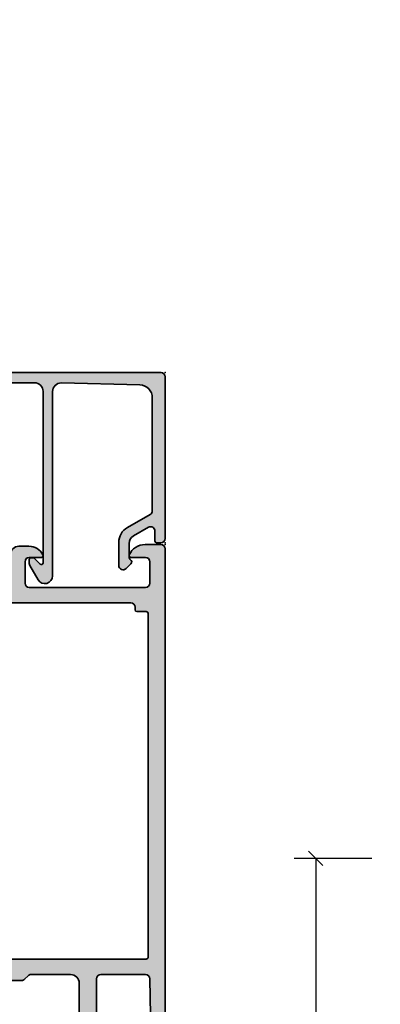
# Model space of a CAD drawing. Extents: x -5437 to -598, y -4609 to 3702.
# Drawn here: x -5180 to -5138, y -2397 to -2283 of the extents above; entities that cross this region are included whole.
import ezdxf

# ---------------------------------------------------------------- set-up
doc = ezdxf.new("R2010")
doc.units = 0
doc.header["$LTSCALE"] = 5
doc.header["$MEASUREMENT"] = 0
doc.layers.get('0').update_dxf_attribs({"linetype": 'CONTINUOUS'})
doc.layers.get('Defpoints').update_dxf_attribs({"linetype": 'CONTINUOUS'})
for name, color, linetype, lineweight in [('Al_Hatch', 7, 'CONTINUOUS', 18), ('Al_Insert_points', 6, 'CONTINUOUS', 25), ('Al_Profiles', 2, 'CONTINUOUS', 35), ('Al_Solid_Hatch', 50, 'CONTINUOUS', 35), ('Al_Thermal_break', 2, 'CONTINUOUS', 35)]:
    doc.layers.add(name, color=color, linetype=linetype, lineweight=lineweight)
doc.styles.get("Standard").update_dxf_attribs({"font": 'txt', "oblique": 1})
doc.dimstyles.new('ORGADATA', dxfattribs={"dimtxt": 0.18, "dimasz": 0.18, "dimexe": 0.18, "dimexo": 0.625, "dimgap": 0.09, "dimtad": 1, "dimtih": 1, "dimtoh": 1, "dimdec": 4, "dimzin": 0, "dimdsep": 46, "dimtxsty": 'Standard', "dimcen": 0.09, "dimadec": 0, "dimazin": 0, "dimtfac": 1, "dimtdec": 4, "dimtofl": 0, "dimtmove": 2, "dimatfit": 3, "dimfxl": 1, "dimtolj": 1, "dimtzin": 0, "dimarcsym": 0})

# ---------------------------------------------------------------- blocks, each defined once
blk = doc.blocks.new('_OBLIQUE')
at = {"color": 0, "linetype": 'ByBlock'}
blk.add_line((-0.5, -0.5), (0.5, 0.5), dxfattribs=at)
blk = doc.blocks.new('*D107')
at = {"color": 0, "lineweight": -2, "transparency": 16777216}
for p, q in [((-5139.099996999999, -2380.499999999999), (-5148.099996999999, -2380.499999999999)), ((-5145.599996999999, -2380.499999999999), (-5145.599996999999, -2409.304241558452)), ((-5145.599996999999, -2448.499999999999), (-5145.599996999999, -2419.695758441546)), ((-5139.099996999999, -2448.499999999999), (-5148.099996999999, -2448.499999999999))]:
    blk.add_line(p, q, dxfattribs=at)
at = {"layer": 'Defpoints', "color": 0, "transparency": 16777216}
for p in [(-5139.099996999999, -2380.499999999999), (-5145.599996999999, -2448.499999999999), (-5139.099996999999, -2448.499999999999)]:
    blk.add_point(p, dxfattribs=at)
at = {"color": 0, "lineweight": -2, "transparency": 16777216, "xscale": 1.666667, "yscale": 1.666667, "zscale": 1.666667}
for p, rotation in [((-5145.599996999999, -2380.499999999999), 90), ((-5145.599996999999, -2448.499999999999), 270)]:
    blk.add_blockref('_OBLIQUE', p, dxfattribs=dict(at, rotation=rotation))
at = {"color": 0, "transparency": 16777216, "insert": (-5145.599996999998, -2414.5), "char_height": 5, "attachment_point": 5, "rotation": 90}
blk.add_mtext('\\A1;68', dxfattribs=at)
blk = doc.blocks.new('170717block', base_point=(170, 150))
at = {"layer": 'Al_Solid_Hatch'}
h = blk.add_hatch(color=256, dxfattribs=at)
h.dxf.hatch_style = 1
edge = h.paths.add_edge_path()
edge.add_arc((145.6, 168), 0.5, 180, 270, ccw=False)
edge.add_line((145.1, 168), (145.1, 169.3))
edge.add_arc((145.6, 169.3), 0.5, 90, 180, ccw=False)
edge.add_line((145.6, 169.8), (169.5, 169.8))
edge.add_arc((169.5, 169.3), 0.5, 0, 90, ccw=False)
edge.add_line((170, 169.3), (170, 150.5))
edge.add_arc((169.5, 150.5), 0.5, -90, 0, ccw=False)
edge.add_line((169.5, 150), (169, 150))
edge.add_arc((169, 150.2), 0.2000000000000171, 180, 270.00000000000813, ccw=False)
edge.add_line((168.8, 150.2), (168.8, 151.3660254037844))
edge.add_arc((168.3, 151.3660254037844), 0.5, 0, 120.0000000000005)
edge.add_line((168.05, 151.7990381056766), (166.3, 150.7886751345948))
edge.add_arc((166.8, 149.9226497308103), 1.000000000000022, 120.0000000000011, 180)
edge.add_line((165.8, 149.9226497308103), (165.8, 148.3501921959417))
edge.add_arc((166.1999999999999, 148.3501921959418), 0.399999999999892, 180.0000000000244, 235.150095420973)
edge.add_arc((165.8, 147.7757359312881), 0.2999999999999876, -44.999999999999886, 55.15009542095038, ccw=False)
edge.add_line((166.012132034356, 147.5636038969321), (165.4535533905933, 147.0050252531694))
edge.add_arc((165.1, 147.3585786437627), 0.500000000000004, 180, 315, ccw=False)
edge.add_line((164.6, 147.3585786437627), (164.6, 150.0381197846483))
edge.add_arc((166.6, 150.0381197846483), 1.999999999999972, 119.9999999999994, 180, ccw=False)
edge.add_line((165.6, 151.7701705922171), (168.25, 153.3001488055696))
edge.add_arc((168, 153.7331615074619), 0.4999999999999776, 299.9999999999977, 360)
edge.add_line((168.5, 153.7331615074619), (168.5, 166.8422450228561))
edge.add_arc((167, 166.8422450228561), 1.499999999999972, 0, 88.36342295838381)
edge.add_line((167.0428396608483, 168.3416331525472), (157.9254645714846, 168.5738785135753))
edge.add_arc((157.9, 167.5742027883527), 1.00000000000003, 88.5408297993823, 180)
edge.add_line((156.9, 167.5742027883527), (156.9, 167.5710204914279))
edge.add_line((156.9, 167.5710204914279), (156.9, 146.15))
edge.add_arc((156, 146.15), 0.9000000000000057, -150.00000000000023, 0, ccw=False)
edge.add_line((155.220577136594, 145.7), (154.2669872981078, 147.3516660498395))
edge.add_arc((154.7, 147.6016660498395), 0.500000000000006, 180.0000000000032, 210.0000000000034, ccw=False)
edge.add_line((154.2, 147.6016660498395), (154.2, 148.05))
edge.add_arc((154.3999999999999, 148.05), 0.1999999999999886, 89.99999999999193, 180, ccw=False)
edge.add_line((154.4, 148.25), (154.6343145750508, 148.25))
edge.add_arc((154.6343145750508, 148.05), 0.2000000000000171, 44.999999999994316, 89.99999999999193, ccw=False)
edge.add_line((154.7757359312881, 148.1914213562373), (155.4585786437627, 147.5085786437627))
edge.add_arc((155.6, 147.65), 0.1999999999999695, 225, 360)
edge.add_line((155.8, 147.65), (155.8000000000004, 167.6))
edge.add_arc((154.8000000000004, 167.6), 0.9999999999999716, 0, 90.0000000000016)
edge.add_line((154.8000000000004, 168.6), (147.1, 168.6))
edge.add_arc((147.1, 168.1), 0.5, 90, 180)
edge.add_line((146.6, 168.1), (146.6, 168))
edge.add_arc((146.1, 168), 0.4999999999999716, -90.00000000000318, 0, ccw=False)
edge.add_line((146.1, 167.5), (145.6, 167.5))
at = {"layer": 'Al_Insert_points'}
for p in [(145.1, 169.8), (170, 169.8), (170, 150)]:
    blk.add_point(p, dxfattribs=at)
at = {"layer": 'Al_Profiles'}
blk.add_lwpolyline([(145.6, 167.5, -0.4142135623730992), (145.1, 168), (145.1, 169.3, -0.414213562373095), (145.6, 169.8), (169.5, 169.8, -0.414213562373095), (170, 169.3), (170, 150.5, -0.414213562373095), (169.5, 150), (169, 150, -0.4142135623731262), (168.8, 150.2), (168.8, 151.3660254037844, 0.577350269189633), (168.05, 151.7990381056766), (166.3, 150.7886751345948, 0.2679491924311207), (165.8, 149.9226497308103), (165.8, 148.3501921959417, 0.2453926839565801), (165.9714285714286, 148.0219314732825, -0.4671052231944278), (166.012132034356, 147.5636038969321), (165.4535533905933, 147.0050252531694, -0.6681786379192989), (164.6, 147.3585786437627), (164.6, 150.0381197846483, -0.2679491924311238), (165.6, 151.7701705922171), (168.25, 153.3001488055696, 0.2679491924311266), (168.5, 153.7331615074619), (168.5, 166.8422450228561, 0.4058719921279882), (167.0428396608483, 168.3416331525472), (157.9254645714846, 168.5738785135753, 0.4216925939440431), (156.9, 167.5742027883527), (156.9, 167.5710204914279), (156.9, 146.15, -0.7673269879789583), (155.220577136594, 145.7), (154.2669872981078, 147.3516660498395, -0.1316524975873944), (154.2, 147.6016660498395), (154.2, 148.05, -0.4142135623731054), (154.4, 148.25), (154.6343145750508, 148.25, -0.1989123673796553), (154.7757359312881, 148.1914213562373), (155.4585786437627, 147.5085786437627, 0.6681786379192898), (155.8, 147.65), (155.8000000000004, 167.6, 0.4142135623731034), (154.8000000000004, 168.6), (147.1, 168.6, 0.414213562373095), (146.6, 168.1), (146.6, 168, -0.414213562373095), (146.1, 167.5)], format="xyb", close=True, dxfattribs=at)
blk = doc.blocks.new('117496', base_point=(94.61763592326045, 123.9829084078726))
at = {"layer": 'Al_Solid_Hatch'}
h = blk.add_hatch(color=256, dxfattribs=at)
edge = h.paths.add_edge_path()
edge.add_line((94.61763592326045, 130.8043959078724), (94.11767342326041, 130.5982334078726))
edge.add_line((94.11767342326041, 130.5982334078726), (94.11767342326041, 127.6885959078726))
edge.add_line((94.11767342326041, 127.6885959078726), (94.61763592326045, 127.6885959078726))
edge.add_line((94.61763592326045, 127.6885959078726), (94.61763592326045, 126.8885959078727))
edge.add_line((94.61763592326045, 126.8885959078727), (93.71759123117705, 126.3689529844723))
edge.add_arc((93.41760558640162, 126.8885414848112), 0.5999696631962453, 180.0007743297948, 300.000089670204, ccw=False)
edge.add_line((92.81763592326016, 126.8885333764586), (92.81768217325313, 128.5681395681434))
edge.add_arc((91.81769678388636, 128.5681671039536), 0.9999853897458865, 359.9984222912422, 472.4099857087584)
edge.add_line((91.43647085009857, 129.4926332023655), (82.51178592326008, 125.8125584078727))
edge.add_arc((83.27420562073826, 123.9635863184619), 1.999995395625422, 112.4086980143783, 256.4195538595101)
edge.add_arc((-149638.426707743, -619676.8093214617), 637626.0936622415, 76.41868529728572, 76.41955385910768, ccw=False)
edge.add_arc((92.31767428727728, 120.2357891344417), 0.4999966360017333, 256.4186852975479, 360.0004957024515)
edge.add_line((92.8176709232603, 120.2357934602326), (92.81763592326016, 121.0386133764585))
edge.add_arc((93.41758584070575, 121.0386395320717), 0.5999499180157435, 59.99665011442329, 180.0024978855774, ccw=False)
edge.add_line((93.71759117676672, 121.5581938626879), (94.61763592326045, 121.0385584078726))
edge.add_line((94.61763592326045, 121.0385584078726), (94.61763592326045, 120.2385084078725))
edge.add_line((94.61763592326045, 120.2385084078725), (94.11767342326041, 120.2385084078725))
edge.add_line((94.11767342326041, 120.2385084078725), (94.11767342326041, 119.2865959078726))
edge.add_line((94.11767342326041, 119.2865959078726), (94.61763592326045, 119.1657959078725))
edge.add_line((94.61763592326045, 119.1657959078725), (94.61763592326045, 118.4635709078725))
edge.add_arc((94.1176432846501, 118.4635709078725), 0.499992638610351, -103.58090535080993, 0, ccw=False)
edge.add_line((94.00023592326036, 117.9775584078727), (78.20232342326065, 121.7938584078726))
edge.add_arc((78.08491473677054, 121.3078347315603), 0.50000381358494, 76.41924778264891, 179.9990087753977)
edge.add_line((77.58491092326042, 121.3078433816927), (77.58491092326042, 119.4329084078726))
edge.add_arc((76.0849159232524, 119.4329084078726), 1.499995000008028, -90.00018598624513, 0, ccw=False)
edge.add_arc((76.08491592328487, 119.4329184078973), 1.500005000032759, 180.0001909862445, 269.99981401375453, ccw=False)
edge.add_line((74.58491092326042, 119.4329134078725), (74.58491092326042, 122.9460833293326))
edge.add_arc((76.08491104060124, 122.9460833293326), 1.500000117340818, 112.40878399999971, 180, ccw=False)
edge.add_line((75.51309282522001, 124.3328148392439), (93.92703592326009, 131.9257959078727))
edge.add_arc((94.11764097537323, 131.4635544572373), 0.4999974445700585, 0.18106545800742424, 112.4087802059301, ccw=False)
edge.add_line((94.61763592326044, 131.4651345407335), (94.61763592326045, 130.8043959078724))
blk = doc.blocks.new('P-70877block', base_point=(180, 230))
at = {"layer": 'Al_Solid_Hatch'}
h = blk.add_hatch(color=256, dxfattribs=at)
edge = h.paths.add_edge_path(flags=16)
edge.add_arc((187.8, 195.0000000000001), 0.1999999999999886, 0, 90)
edge.add_line((187.8, 195.2), (186.0999999999999, 195.2))
edge.add_arc((186.0999999999999, 197.7), 2.5, 180, 270, ccw=False)
edge.add_line((183.5999999999999, 197.7), (183.6, 199.5000000000001))
edge.add_arc((183.1, 199.5000000000001), 0.5, 0, 90)
edge.add_line((183.1, 200.0000000000001), (182.5, 200.0000000000001))
edge.add_arc((182.5, 199.5000000000001), 0.5, 90, 180)
edge.add_line((182, 199.5000000000001), (182, 160))
edge.add_arc((182.2, 160), 0.1999999999999602, 179.9999999999919, 269.9999999999919)
edge.add_line((182.1999999999999, 159.8), (187.8000000000001, 159.8))
edge.add_arc((187.8, 160), 0.2000000000000171, 270.0000000000081, 360.0000000000081)
edge.add_line((188.0000000000001, 160.0000000000001), (187.9999999999999, 195.0000000000001))
edge = h.paths.add_edge_path()
edge.add_arc((188.5, 148.5), 0.5, 180, 270, ccw=False)
edge.add_line((188, 148.5), (188, 157.5))
edge.add_arc((187.5, 157.5), 0.5, 0, 90)
edge.add_line((187.5, 158), (180.1999999999999, 158))
edge.add_arc((180.1999999999999, 158.2), 0.1999999999999602, 179.9999999999918, 270.00000000000813, ccw=False)
edge.add_line((179.9999999999999, 158.2), (180, 229.5))
edge.add_arc((180.5, 229.5), 0.5, 90, 180, ccw=False)
edge.add_line((180.5, 230), (183.5, 230))
edge.add_arc((183.5, 229.5), 0.5, 0, 90, ccw=False)
edge.add_line((184, 229.5), (184, 227.9999999999999))
edge.add_arc((183.5, 227.9999999999999), 0.5, -90, 0, ccw=False)
edge.add_line((183.5, 227.4999999999999), (183.2, 227.4999999999999))
edge.add_arc((183.2, 227.7), 0.2000000000000455, 180, 270, ccw=False)
edge.add_line((183, 227.7), (183, 228.3))
edge.add_arc((182.5, 228.3), 0.5, 0, 90)
edge.add_line((182.5, 228.8), (181.9, 228.8))
edge.add_arc((181.9, 228.3), 0.5, 90, 180)
edge.add_line((181.4, 228.3), (181.4, 223.7))
edge.add_arc((181.9, 223.7), 0.5, 180, 270)
edge.add_line((181.9, 223.2), (182.5, 223.2))
edge.add_arc((182.5, 223.7), 0.5, 270, 360)
edge.add_line((183, 223.7), (183, 224.3))
edge.add_arc((183.2, 224.3), 0.2000000000000455, 90, 179.9999999999837, ccw=False)
edge.add_line((183.2, 224.5), (183.5, 224.5))
edge.add_arc((183.5, 224), 0.5, 0, 90, ccw=False)
edge.add_line((184, 224), (184, 220.9))
edge.add_arc((183.6, 220.9), 0.4000000000000341, -89.99999999999193, 8.185452315956354e-12, ccw=False)
edge.add_arc((183.6, 220.9), 0.4000000000000909, 180.0000000000081, 270, ccw=False)
edge.add_line((183.1999999999999, 220.9), (183.2, 221.8))
edge.add_arc((183, 221.8), 0.1999999999999886, 0, 90)
edge.add_line((183, 222), (182.0999999999999, 222.0000000000001))
edge.add_arc((182.0999999999999, 221.5), 0.5000000000000284, 90.00000000000325, 180.0000000000033)
edge.add_line((181.5999999999999, 221.5), (181.5999999999999, 219))
edge.add_line((181.5999999999999, 219), (181.7938281188972, 203.4937504882241))
edge.add_arc((182.2937890609742, 203.5), 0.5000000000000118, 180.7161599454703, 270)
edge.add_line((182.2937890609742, 203), (188.2667485176089, 203.0000000000001))
edge.add_arc((188.2667485176089, 202.7), 0.3000000000000114, -29.99999999999568, 90, ccw=False)
edge.add_line((188.5265561387442, 202.5500000000001), (188.163591430379, 201.9213266837571))
edge.add_line((188.163591430379, 201.9213266837571), (187.5276425721935, 200.8198309503642))
edge.add_arc((187.3428666656912, 200.8963676368373), 0.2000000000000097, 157.5000000000006, 337.5000000000006, ccw=False)
edge.add_line((187.158090759189, 200.9729043233103), (185.676536686473, 201.5865841136184))
edge.add_arc((185.6, 201.4018082071161), 0.2000000000000251, 67.50000000001125, 180)
edge.add_line((185.4, 201.4018082071161), (185.4, 197.8000000000001))
edge.add_arc((185.6, 197.8000000000001), 0.1999999999999886, 180, 270)
edge.add_line((185.6, 197.6000000000001), (186.14, 197.6000000000001))
edge.add_line((186.14, 197.6000000000001), (187.502211969848, 198.3864734474852))
edge.add_arc((187.7, 198.4161364737738), 0.1999999999999905, 0, 188.5292985675539, ccw=False)
edge.add_line((187.9, 198.4161364737738), (187.9, 197.8000000000001))
edge.add_arc((188.1, 197.8000000000001), 0.1999999999999886, 180, 270)
edge.add_line((188.1, 197.6000000000001), (188.3, 197.6000000000001))
edge.add_arc((188.3, 196.1000000000001), 1.5, 0, 90, ccw=False)
edge.add_line((189.8, 196.1000000000001), (189.8, 159.1693130389637))
edge.add_arc((190.8, 159.1693130389637), 1, 180, 247.975687162958)
edge.add_arc((189.3, 155.4612137954159), 3.000000000000012, 5.4001247917767614e-12, 67.97568716295802, ccw=False)
edge.add_line((192.3, 155.4612137954161), (192.3, 155.0838635262263))
edge.add_arc((192.0999999999999, 155.0838635262263), 0.2000000000000455, -188.52929856756748, 0, ccw=False)
edge.add_line((191.9022119698479, 155.1135265525149), (190.54, 155.9))
edge.add_line((190.54, 155.9), (190, 155.9))
edge.add_arc((190, 155.7), 0.2000000000000455, 90, 180)
edge.add_line((189.8, 155.7), (189.8, 152.098191792884))
edge.add_arc((190, 152.098191792884), 0.2000000000000455, 180, 292.4999999999856)
edge.add_line((190.076536686473, 151.9134158863817), (191.558090759189, 152.5270956766898))
edge.add_arc((191.7428666656912, 152.6036323631628), 0.1999999999999835, 22.5000000000025, 202.5000000000025, ccw=False)
edge.add_line((191.9276425721935, 152.6801690496358), (192.563591430379, 151.578673316243))
edge.add_line((192.563591430379, 151.578673316243), (192.9265561387442, 150.95))
edge.add_arc((192.6667485176089, 150.8), 0.3000000000000078, -90, 30.000000000000398, ccw=False)
edge.add_line((192.6667485176089, 150.5), (189.4, 150.5))
edge.add_arc((189.4, 150.3), 0.1999999999999886, 90, 180)
edge.add_line((189.2, 150.3), (189.1999999999999, 148.5))
edge.add_arc((188.6999999999999, 148.5), 0.5, -90, 0, ccw=False)
edge.add_line((188.6999999999999, 148), (188.5, 148))
at = {"layer": 'Al_Insert_points', "color": 6, "linetype": 'Continuous', "ltscale": 0.25}
for p in [(180, 230), (184, 225.9999999999997), (185.4000000000001, 199.6000000000003), (180, 158), (189.8, 153.8999999999996), (180, 153)]:
    blk.add_point(p, dxfattribs=at)
at = {"layer": 'Al_Profiles'}
for points in [[(188.5, 148), (188.5, 148, -0.414213562373095), (188, 148.5), (188, 148.5), (188, 157.5), (188, 157.5, 0.414213562373095), (187.5, 158), (187.5, 158), (180.1999999999999, 158), (180.1999999999999, 158, -0.4142135623731783), (179.9999999999999, 158.2), (179.9999999999999, 158.2), (180, 229.5), (180, 229.5, -0.414213562373095), (180.5, 230), (180.5, 230), (183.5, 230, -0.414213562373095), (184, 229.5), (184, 229.5), (184, 227.9999999999999), (184, 227.9999999999999, -0.414213562373095), (183.5, 227.4999999999999), (183.5, 227.4999999999999), (183.2, 227.4999999999999), (183.2, 227.4999999999999, -0.414213562373095), (183, 227.7), (183, 227.7), (183, 228.3), (183, 228.3, 0.414213562373095), (182.5, 228.8), (182.5, 228.8), (181.9, 228.8), (181.9, 228.8, 0.414213562373095), (181.4, 228.3), (181.4, 228.3), (181.4, 223.7), (181.4, 223.7, 0.414213562373095), (181.9, 223.2), (181.9, 223.2), (182.5, 223.2), (182.5, 223.2, 0.414213562373095), (183, 223.7), (183, 223.7), (183, 224.3), (183, 224.3, -0.4142135623730118), (183.2, 224.5), (183.2, 224.5), (183.5, 224.5), (183.5, 224.5, -0.414213562373095), (184, 224), (184, 224), (184, 220.9), (184, 220.9, -0.414213562373095), (183.6, 220.4999999999999), (183.6, 220.4999999999999, -0.4142135623730534), (183.1999999999999, 220.9), (183.2, 221.8, 0.414213562373095), (183, 222), (182.0999999999999, 222.0000000000001, 0.4142135623730949), (181.5999999999999, 221.5), (181.5999999999999, 219), (181.7938281188972, 203.4937504882241, 0.4105573083773587), (182.2937890609742, 203), (188.2667485176089, 203.0000000000001), (188.2667485176089, 203.0000000000001, -0.5773502691896006), (188.5265561387442, 202.5500000000001), (188.163591430379, 201.9213266837571), (187.5276425721935, 200.8198309503642, -1), (187.158090759189, 200.9729043233103), (187.158090759189, 200.9729043233103), (185.676536686473, 201.5865841136184, 0.5345111359507284), (185.4, 201.4018082071161), (185.4, 201.4018082071161), (185.4, 197.8000000000001, 0.414213562373095), (185.6, 197.6000000000001), (185.6, 197.6000000000001), (186.14, 197.6000000000001), (187.502211969848, 198.3864734474852, -1.077346414760817), (187.9, 198.4161364737738), (187.9, 197.8000000000001, 0.414213562373095), (188.1, 197.6000000000001), (188.3, 197.6000000000001, -0.414213562373095), (189.8, 196.1000000000001), (189.8, 159.1693130389637, 0.3056146845806997), (190.425, 158.2422882280767, -0.3056146845806737), (192.3, 155.4612137954161), (192.3, 155.0838635262263, -1.077346414760946), (191.9022119698479, 155.1135265525149), (190.54, 155.9), (190, 155.9, 0.414213562373095), (189.8, 155.7), (189.8, 152.098191792884, 0.534511135950711), (190.076536686473, 151.9134158863817), (191.558090759189, 152.5270956766898, -0.9999999999999997), (191.9276425721935, 152.6801690496358), (192.563591430379, 151.578673316243), (192.9265561387442, 150.95), (192.9265561387442, 150.95, -0.577350269189628), (192.6667485176089, 150.5), (192.6667485176089, 150.5), (189.4, 150.5, 0.414213562373095), (189.2, 150.3), (189.1999999999999, 148.5, -0.414213562373095), (188.6999999999999, 148), (188.6999999999999, 148)], [(187.9999999999999, 195.0000000000001), (187.9999999999999, 195.0000000000001, 0.414213562373095), (187.8, 195.2), (187.8, 195.2), (186.0999999999999, 195.2), (186.0999999999999, 195.2, -0.414213562373095), (183.5999999999999, 197.7), (183.5999999999999, 197.7), (183.6, 199.5000000000001), (183.6, 199.5000000000001, 0.414213562373095), (183.1, 200.0000000000001), (183.1, 200.0000000000001), (182.5, 200.0000000000001), (182.5, 200.0000000000001, 0.414213562373095), (182, 199.5000000000001), (182, 199.5000000000001), (182, 160, 0.414213562373095), (182.1999999999999, 159.8), (187.8000000000001, 159.8, 0.414213562373095), (188.0000000000001, 160.0000000000001)]]:
    blk.add_lwpolyline(points, format="xyb", close=True, dxfattribs=at)
blk = doc.blocks.new('P-70878block', base_point=(250.4171956002139, 212.4699239260895))
at = {"layer": 'Al_Solid_Hatch', "ltscale": 0.25}
h = blk.add_hatch(color=256, dxfattribs=at)
h.paths.add_polyline_path([(277.6171956002138, 227.7687945664404, 0.4142135623730951), (277.1171956002138, 228.2687945664404), (274.1171956002138, 228.2687945664404, 0.4142135623730951), (273.6171956002138, 227.7687945664404), (273.6171956002138, 226.2687945664404, 0.4142135623730951), (274.1171956002138, 225.7687945664404), (274.4171956002138, 225.7687945664404, 0.4142135623731366), (274.6171956002138, 225.9687945664404), (274.6171956002138, 226.5687945664404, -0.4142135623730951), (275.1171956002138, 227.0687945664404), (275.7171956002138, 227.0687945664404, -0.4142135623730951), (276.2171956002138, 226.5687945664404), (276.2171956002138, 221.9687945664405, -0.4142135623730951), (275.7171956002138, 221.4687945664405), (275.1171956002138, 221.4687945664405, -0.4142135623730951), (274.6171956002138, 221.9687945664405), (274.6171956002138, 222.5687945664404, 0.414213562373095), (274.4171956002137, 222.7687945664404), (274.1171956002138, 222.7687945664404, 0.4142135623730951), (273.6171956002138, 222.2687945664404), (273.6171956002138, 220.7687945664404, 0.4142135623730951), (274.1171956002138, 220.2687945664404), (275.5171956002138, 220.2687945664404, -0.4142135623730951), (276.0171956002138, 219.7687945664404), (276.0171956002138, 217.2687945664386), (275.8261212473623, 206.7597051596067, -0.408898786722079), (275.3262038715055, 206.2687945664404), (270.1171956002138, 206.2687945664404, -0.4142135623730951), (269.6171956002138, 206.7687945664404), (269.6171956002138, 215.7687945664404, 0.4744978678080942), (269.0171956002138, 216.2586925149971, 0.4744978678081117), (268.4171956002137, 215.7687945664404), (268.4171956002139, 213.9687945664405, -0.4142135623731367), (268.2171956002138, 213.7687945664404), (265.0940828460374, 213.7687945664403, 0.388878731852991), (264.5959854969915, 213.3123724378141), (264.4362183608093, 211.4862257149898, 0.4400105308918473), (264.6354573004277, 211.2687945664403), (265.4647597695201, 211.2687945664403, 0.3888787318532935), (265.9628571185661, 211.725216695067), (265.9681947161821, 211.7862257149897, -0.3888787318533056), (266.1674336558004, 211.9687945664404), (267.1171956002138, 211.9687945664404, -0.4142135623730951), (267.6171956002138, 211.4687945664404), (267.6171956002138, 207.2687945664404, -0.4142135623731033), (266.6171956002137, 206.2687945664403), (262.0243023814002, 206.2687945664403, -0.1989123673796764), (261.670748990807, 206.4152411758471), (261.2636422096205, 206.8223479570336, 0.1989123673796702), (260.9100888190273, 206.9687945664404), (258.6171956002138, 206.9687945664404, -1), (258.0171956002138, 206.9687945664404), (257.6171956002138, 206.9687945664404, -1), (257.0171956002138, 206.9687945664404), (255.7243023814003, 206.9687945664404, 0.1989123673796911), (255.370748990807, 206.8223479570336), (254.9636422096206, 206.4152411758471, -0.1989123673796911), (254.6100888190273, 206.2687945664403), (252.7171956002138, 206.2687945664403, -0.4142135623730951), (252.2171956002138, 206.7687945664403), (252.2171956002138, 208.190750328803, -0.3152987888789928), (252.546185528551, 208.660596639196), (253.8882056718766, 209.1490520251521, 0.3152987888789976), (254.2171956002138, 209.6188983355451), (254.2171956002138, 209.9687945664404, 0.4142135623730951), (253.7171956002138, 210.4687945664404), (252.7171956002138, 210.4687945664404, -0.4142135623730951), (252.2171956002138, 210.9687945664404), (252.2171956002138, 213.2687945664403, 0.4142135623730951), (251.7171956002138, 213.7687945664403), (247.550447082605, 213.7687945664403, 0.5773502691896321), (247.2906394614696, 213.3187945664403), (247.6536041698348, 212.6901212501974), (248.3156582664643, 211.5434099174759, 0.8769764629930495), (248.6591048410248, 211.7416988897506), (250.1406589137409, 212.3553786800586, -0.5345111359507306), (250.4171956002139, 212.1706027735564), (250.4171956002139, 208.5687945664403, -0.4142135623730951), (250.2171956002139, 208.3687945664403), (249.6771956002138, 208.3687945664404), (248.3149836303658, 209.1552680139254, 1.077346414760968), (247.9171956002139, 209.1849310402141), (247.9171956002139, 208.5687945664403, -0.4142135623730951), (247.7171956002139, 208.3687945664403), (247.5171956002138, 208.3687945664403, 0.4142135623730951), (246.0171956002138, 206.8687945664403), (246.0171956002139, 169.938107605404, -0.3056146845807048), (245.3921956002139, 169.011082794517, 0.3056146845806957), (243.5171956002139, 166.2300083618562), (243.5171956002139, 165.8526580926666, 1.077346414760802), (243.9149836303659, 165.8823211189552), (245.2771956002139, 166.6687945664403), (245.8171956002139, 166.6687945664403, -0.4142135623730951), (246.0171956002139, 166.4687945664403), (246.0171956002139, 162.8669863593243, -0.5345111359508737), (245.7406589137408, 162.682210452822), (244.259104841025, 163.2958902431301, 0.8769764629925286), (243.9156582664645, 163.4941792154048), (243.2536041698348, 162.3474678826833), (242.8906394614696, 161.7187945664404, 0.5773502691896164), (243.150447082605, 161.2687945664403), (259.1171956002139, 161.2687945664403, -0.4142135623730945), (259.6171956002139, 160.7687945664403), (259.6171956002139, 157.4687945664402, 0.4142135623731283), (260.617195600214, 156.4687945664402), (261.7784461432203, 156.4687945664404, 0.2870075753931902), (263.3970392823382, 157.4812945664403, 0.5539924070679185), (263.217195600214, 157.7687945664403), (261.8171956002139, 157.7687945664403, -0.4142135623730951), (261.3171956002139, 158.2687945664403), (261.3171956002139, 160.7687945664403, -0.4142135623730951), (261.8171956002139, 161.2687945664403), (275.3171956002139, 161.2687945664404, -0.4142135623730951), (275.8171956002139, 160.7687945664404), (275.8171956002139, 158.2687945664404, -0.4142135623730951), (275.3171956002139, 157.7687945664404), (273.6171956002139, 157.7687945664404, 0.5366750419289366), (273.4329386674164, 157.4910167886626, 0.301511344577757), (275.2755079953915, 156.2687945664404), (277.1171956002139, 156.2687945664404, 0.4142135623730951), (277.6171956002139, 156.7687945664404)])
h.paths.add_polyline_path([(275.4171956002138, 204.4687945664405, -0.4142135623731366), (275.6171956002138, 204.2687945664405), (275.6171956002139, 164.2687945664404, -0.4142135623731366), (275.4171956002139, 164.0687945664404), (274.3171956002139, 164.0687945664404, 0.4142135623730951), (274.1171956002139, 163.8687945664404), (274.1171956002139, 163.5687945664404, -0.4142135623730951), (273.6171956002139, 163.0687945664404), (249.8171956002139, 163.0687945664403, -0.4142135623730951), (249.3171956002139, 163.5687945664403), (249.3171956002139, 163.8687945664403, 0.4142135623730951), (249.117195600214, 164.0687945664403), (248.0171956002139, 164.0687945664403, -0.4142135623731366), (247.8171956002139, 164.2687945664402), (247.8171956002138, 204.2687945664404, -0.4142135623730951), (248.0171956002138, 204.4687945664404)], flags=16)
at = {"layer": 'Al_Insert_points'}
for p in [(277.6171956002138, 233.2687945664404), (277.6171956002138, 228.2687945664404), (250.4171956002139, 212.4699239260895), (246.0171956002139, 162.5676652067911), (277.6171956002139, 156.2687945664404)]:
    blk.add_point(p, dxfattribs=at)
at = {"layer": 'Al_Profiles'}
for points in [[(247.9171956002139, 209.1849310402141), (247.9171956002139, 209.1849310402141, -1.077346414760817), (248.3149836303658, 209.1552680139254), (248.3149836303658, 209.1552680139254), (249.6771956002138, 208.3687945664403), (250.2171956002138, 208.3687945664403), (250.2171956002138, 208.3687945664403, 0.414213562373095), (250.4171956002139, 208.5687945664403), (250.4171956002139, 208.5687945664403), (250.4171956002139, 212.1706027735564, 0.53451113595089), (250.1406589137408, 212.3553786800586), (250.1406589137408, 212.3553786800586), (248.6591048410248, 211.7416988897506), (248.6591048410248, 211.7416988897506, -0.9999999999999726), (248.2895530280204, 211.5886255168045), (248.2895530280204, 211.5886255168045), (247.6536041698348, 212.6901212501974), (247.6536041698348, 212.6901212501974), (247.2906394614696, 213.3187945664403), (247.2906394614696, 213.3187945664403, -0.5773502691896006), (247.5504470826049, 213.7687945664403), (247.5504470826049, 213.7687945664403), (251.7171956002138, 213.7687945664403), (251.7171956002138, 213.7687945664403, -0.414213562373095), (252.2171956002138, 213.2687945664403), (252.2171956002138, 213.2687945664403), (252.2171956002138, 210.9687945664404), (252.2171956002138, 210.9687945664404, 0.414213562373095), (252.7171956002138, 210.4687945664404), (252.7171956002138, 210.4687945664404), (253.7171956002138, 210.4687945664404), (253.7171956002138, 210.4687945664404, -0.414213562373095), (254.2171956002138, 209.9687945664404), (254.2171956002138, 209.9687945664404), (254.2171956002138, 209.6188983355452), (254.2171956002138, 209.6188983355452, -0.3152987888789804), (253.8882056718767, 209.1490520251522), (252.546185528551, 208.660596639196), (252.546185528551, 208.660596639196, 0.3152987888789709), (252.2171956002138, 208.190750328803), (252.2171956002138, 208.190750328803), (252.2171956002138, 206.7687945664403), (252.2171956002138, 206.7687945664403, 0.414213562373095), (252.7171956002138, 206.2687945664403), (252.7171956002138, 206.2687945664403), (254.6100888190273, 206.2687945664403), (254.6100888190273, 206.2687945664403, 0.198912367379658), (254.9636422096205, 206.415241175847), (254.9636422096205, 206.415241175847), (255.3707489908071, 206.8223479570337), (255.3707489908071, 206.8223479570337, -0.198912367379658), (255.7243023814003, 206.9687945664404), (255.7243023814003, 206.9687945664404), (257.0171956002138, 206.9687945664404), (257.0171956002138, 206.9687945664404, 0.9999999999999999), (257.6171956002138, 206.9687945664404), (257.6171956002138, 206.9687945664404), (258.0171956002138, 206.9687945664404), (258.0171956002138, 206.9687945664404, 0.9999999999999999), (258.6171956002138, 206.9687945664404), (258.6171956002138, 206.9687945664404), (260.9100888190272, 206.9687945664404), (260.9100888190272, 206.9687945664404, -0.198912367379658), (261.2636422096205, 206.8223479570337), (261.2636422096205, 206.8223479570337), (261.6707489908071, 206.415241175847, 0.198912367379658), (262.0243023814003, 206.2687945664403), (262.0243023814003, 206.2687945664403), (266.6171956002138, 206.2687945664403), (266.6171956002138, 206.2687945664403, 0.4142135623731033), (267.6171956002138, 207.2687945664404), (267.6171956002138, 207.2687945664404), (267.6171956002138, 211.4687945664405), (267.6171956002138, 211.4687945664405, 0.414213562373095), (267.1171956002138, 211.9687945664404), (267.1171956002138, 211.9687945664404), (266.1674336558004, 211.9687945664404), (266.1674336558004, 211.9687945664404, 0.3888787318530058), (265.9681947161821, 211.7862257149899), (265.962857118566, 211.7252166950665, -0.3888787318529909), (265.4647597695201, 211.2687945664403), (265.4647597695201, 211.2687945664403), (264.6354573004277, 211.2687945664403), (264.6354573004277, 211.2687945664403, -0.4400105308919012), (264.4362183608093, 211.4862257149899), (264.4362183608093, 211.4862257149899), (264.5959854969915, 213.3123724378141), (264.5959854969915, 213.3123724378141, -0.3888787318529909), (265.0940828460374, 213.7687945664403), (265.0940828460374, 213.7687945664403), (268.2171956002138, 213.7687945664404), (268.2171956002138, 213.7687945664404, 0.4142135623731367), (268.4171956002139, 213.9687945664405), (268.4171956002139, 213.9687945664405), (268.4171956002137, 215.7687945664404), (268.4171956002137, 215.7687945664404, -0.414213562373095), (268.9171956002137, 216.2687945664404), (268.9171956002137, 216.2687945664404), (269.1171956002138, 216.2687945664404), (269.1171956002138, 216.2687945664404, -0.414213562373095), (269.6171956002138, 215.7687945664404), (269.6171956002138, 215.7687945664404), (269.6171956002138, 206.7687945664404), (269.6171956002138, 206.7687945664404, 0.414213562373095), (270.1171956002138, 206.2687945664404), (270.1171956002138, 206.2687945664404), (275.3262038715055, 206.2687945664404), (275.3262038715055, 206.2687945664404, 0.4088987867220789), (275.8261212473623, 206.7597051596067), (275.8261212473623, 206.7597051596067), (276.0171956002138, 217.2687945664404), (276.0171956002138, 217.2687945664404), (276.0171956002138, 219.7687945664404), (276.0171956002138, 219.7687945664404, 0.414213562373095), (275.5171956002138, 220.2687945664404), (275.5171956002138, 220.2687945664404), (274.1171956002138, 220.2687945664404), (274.1171956002138, 220.2687945664404, -0.414213562373095), (273.6171956002138, 220.7687945664404), (273.6171956002138, 220.7687945664404), (273.6171956002138, 222.2687945664404), (273.6171956002138, 222.2687945664404, -0.414213562373095), (274.1171956002138, 222.7687945664404), (274.1171956002138, 222.7687945664404), (274.4171956002137, 222.7687945664404), (274.4171956002137, 222.7687945664404, -0.414213562373095), (274.6171956002138, 222.5687945664404), (274.6171956002138, 222.5687945664404), (274.6171956002138, 221.9687945664405), (274.6171956002138, 221.9687945664405, 0.414213562373095), (275.1171956002138, 221.4687945664405), (275.1171956002138, 221.4687945664405), (275.7171956002138, 221.4687945664405), (275.7171956002138, 221.4687945664405, 0.414213562373095), (276.2171956002138, 221.9687945664405), (276.2171956002138, 221.9687945664405), (276.2171956002138, 226.5687945664404), (276.2171956002138, 226.5687945664404, 0.414213562373095), (275.7171956002138, 227.0687945664404), (275.7171956002138, 227.0687945664404), (275.1171956002138, 227.0687945664404), (275.1171956002138, 227.0687945664404, 0.414213562373095), (274.6171956002138, 226.5687945664404), (274.6171956002138, 226.5687945664404), (274.6171956002138, 225.9687945664405), (274.6171956002138, 225.9687945664405, -0.4142135623731367), (274.4171956002139, 225.7687945664404), (274.4171956002139, 225.7687945664404), (274.1171956002138, 225.7687945664404), (274.1171956002138, 225.7687945664404, -0.414213562373095), (273.6171956002138, 226.2687945664404), (273.6171956002138, 227.7687945664404), (273.6171956002138, 227.7687945664404, -0.414213562373095), (274.1171956002138, 228.2687945664404), (274.1171956002138, 228.2687945664404), (277.1171956002138, 228.2687945664404), (277.1171956002138, 228.2687945664404, -0.414213562373095), (277.6171956002138, 227.7687945664404), (277.6171956002138, 227.7687945664404), (277.6171956002139, 156.7687945664404, -0.414213562373095), (277.1171956002139, 156.2687945664404), (275.2755079953915, 156.2687945664404, -0.301511344577757), (273.4329386674164, 157.4910167886626, -0.5366750419289366), (273.6171956002139, 157.7687945664404), (275.3171956002139, 157.7687945664404, 0.414213562373095), (275.8171956002139, 158.2687945664404), (275.8171956002139, 160.7687945664404, 0.414213562373095), (275.3171956002139, 161.2687945664404), (261.8171956002139, 161.2687945664403, 0.414213562373095), (261.3171956002139, 160.7687945664403), (261.3171956002139, 158.2687945664403, 0.414213562373095), (261.8171956002139, 157.7687945664403), (263.2171956002139, 157.7687945664403, -0.5539924070680114), (263.3970392823381, 157.4812945664403, -0.2870075753932245), (261.77844614322, 156.4687945664404), (260.6171956002139, 156.4687945664402, -0.414213562373095), (259.6171956002139, 157.4687945664402), (259.6171956002139, 160.7687945664403, 0.4142135623730945), (259.1171956002139, 161.2687945664403), (259.1171956002139, 161.2687945664403), (243.150447082605, 161.2687945664403, -0.5773502691895849), (242.8906394614696, 161.7187945664404), (242.8906394614696, 161.7187945664404), (243.2536041698348, 162.3474678826833), (243.2536041698348, 162.3474678826833), (243.8895530280205, 163.4489636160761), (243.8895530280205, 163.4489636160761, -1), (244.259104841025, 163.2958902431301), (244.259104841025, 163.2958902431301), (245.7406589137408, 162.682210452822), (245.7406589137408, 162.682210452822, 0.5345111359508056), (246.0171956002139, 162.8669863593243), (246.0171956002139, 162.8669863593243), (246.0171956002139, 166.4687945664404, 0.414213562373095), (245.8171956002138, 166.6687945664403), (245.8171956002138, 166.6687945664403), (245.2771956002139, 166.6687945664403), (245.2771956002139, 166.6687945664403), (243.9149836303659, 165.8823211189552), (243.9149836303659, 165.8823211189552, -1.077346414760805), (243.5171956002139, 165.8526580926666), (243.5171956002139, 165.8526580926666), (243.5171956002139, 166.2300083618564), (243.5171956002139, 166.2300083618564, -0.3056146845806741), (245.3921956002139, 169.0110827945171), (245.3921956002139, 169.0110827945171, 0.3056146845806996), (246.0171956002139, 169.9381076054041), (246.0171956002139, 169.9381076054041), (246.0171956002138, 206.8687945664403, -0.414213562373095), (247.5171956002138, 208.3687945664403), (247.7171956002138, 208.3687945664403), (247.7171956002138, 208.3687945664403, 0.414213562373095), (247.9171956002139, 208.5687945664403), (247.9171956002139, 208.5687945664403)], [(273.6171956002139, 163.0687945664404), (273.6171956002139, 163.0687945664404, 0.414213562373095), (274.1171956002139, 163.5687945664404), (274.1171956002139, 163.5687945664404), (274.1171956002139, 163.8687945664404), (274.1171956002139, 163.8687945664404, -0.414213562373095), (274.3171956002139, 164.0687945664404), (275.417195600214, 164.0687945664404, 0.4142135623731367), (275.6171956002139, 164.2687945664404), (275.6171956002139, 164.2687945664404), (275.6171956002138, 204.2687945664404), (275.6171956002138, 204.2687945664404, 0.4142135623731367), (275.4171956002139, 204.4687945664405), (275.4171956002139, 204.4687945664405), (248.0171956002138, 204.4687945664404), (248.0171956002138, 204.4687945664404, 0.414213562373095), (247.8171956002138, 204.2687945664403), (247.8171956002138, 204.2687945664403), (247.8171956002139, 164.2687945664403, 0.4142135623731367), (248.0171956002139, 164.0687945664403), (249.1171956002139, 164.0687945664403, -0.414213562373095), (249.3171956002139, 163.8687945664403), (249.3171956002139, 163.5687945664403, 0.414213562373095), (249.8171956002139, 163.0687945664403), (249.8171956002139, 163.0687945664403)]]:
    blk.add_lwpolyline(points, format="xyb", close=True, dxfattribs=at)
blk = doc.blocks.new('5000450-_')
at = {"layer": 'Al_Hatch'}
h = blk.add_hatch(dxfattribs=at)
h.set_pattern_fill('ANSI31', color=256, scale=0.25, angle=135, style=0)
h.set_pattern_definition([(180, (0, 0), (-1.408107571515549e-16, -0.79375), [])])
edge = h.paths.add_edge_path()
edge.add_arc((5.638859217955278, 22.43630372714533), 1.499998739249994, 272.69679416985593, 329.9999058465858, ccw=False)
edge.add_arc((5.695319641111714, 21.237630559273), 0.2999965964354605, 247.4998109371611, 272.6968611308427, ccw=False)
edge.add_line((5.580514999324227, 20.96047022283053), (4.419418999324184, 21.44141022283067))
edge.add_line((4.419418999324184, 21.44141022283067), (3.538854999324134, 21.44141022283045))
edge.add_arc((3.538854849909119, 21.24141037224564), 0.1999998505848584, 89.99995719571912, 180.0000428042809)
edge.add_line((3.338854999324316, 21.24141022283063), (3.338854999324316, 20.42083422283055))
edge.add_arc((3.638855178630497, 20.42083415453357), 0.3000001793061891, 179.999986956244, 299.9999406859549)
edge.add_arc((4.088855503459276, 19.64141022283078), 0.6000009082805229, -120.00000551271643, 120.0000055127413, ccw=False)
edge.add_arc((3.638855178630685, 18.86198629112767), 0.300000179306377, 60.00005931405718, 180.0000130437621)
edge.add_line((3.338854999324316, 18.86198622283066), (3.338854999324316, 17.84141022283076))
edge.add_arc((3.538854849909204, 17.84141007341561), 0.1999998505849437, 179.9999571956784, 270.0000428042565)
edge.add_line((3.538854999324134, 17.64141022283072), (4.088854999324316, 17.64141022283072))
edge.add_line((4.088854999324316, 17.64141022283072), (5.564963654476618, 18.49364390165285))
edge.add_arc((5.814964083368926, 18.06063144738162), 0.5000000000003334, 89.99955175248141, 120.0000567505675, ccw=False)
edge.add_line((5.814967995066458, 18.56063144736665), (6.275766313067256, 18.56062784235907))
edge.add_arc((6.423116642594786, 21.15584569633362), 2.599397589673453, 266.7503701464619, 313.2491816060097)
edge.add_line((8.204152612313113, 19.26249451291052), (9.853871808878797, 20.64677328229483))
edge.add_arc((11.8013011232492, 18.30032465382783), 3.049311742099174, 93.38009287465837, 129.6908940899282, ccw=False)
edge.add_arc((20.83885508730499, -150.4599966982342), 172.0514069210646, 90.73478951592699, 93.07098696446758, ccw=False)
edge.add_arc((18.63885499932433, 21.07730308292004), 0.4999999999999405, 3.979039320256561e-13, 90.73478951589198, ccw=False)
edge.add_line((19.13885499932427, 21.07730308292004), (19.13885505522022, 2.191410222831809))
edge.add_arc((19.7388546069751, 2.19140977458655), 0.5999995517550443, 179.9999571956988, 270.0000428042578)
edge.add_arc((19.73885550346522, 2.19140977458672), 0.5999995517552148, 269.9999571956934, 360.0000428042849)
edge.add_line((20.33885505522027, 2.191410222831809), (20.33885499932432, 21.09141022283054))
edge.add_arc((20.83885499932386, 21.09141022283099), 0.4999999999995453, 90.00000002944228, 180.0000000000521, ccw=False)
edge.add_arc((20.827523911695, -150.882709743636), 172.4741203386776, 86.9327773078773, 89.99623582087042, ccw=False)
edge.add_arc((29.89452495868161, 18.34623163360299), 3.00245589826788, 50.015648100123315, 86.91336499955668, ccw=False)
edge.add_line((31.82383817774836, 20.64677329238204), (33.47355738633529, 19.26249451291052))
edge.add_arc((35.40057944619889, 21.55694410917662), 2.996316566887845, 229.9743617147639, 270.0256382852383)
edge.add_line((35.40192021539507, 18.56062784226744), (35.86274200359423, 18.5606314473596))
edge.add_arc((35.86274591529153, 18.06063144737456), 0.5000000000003374, 59.99994324943282, 90.00044824749273, ccw=False)
edge.add_line((36.11274634418384, 18.4936439016458), (37.58885499932432, 17.64141022283072))
edge.add_line((37.58885499932432, 17.64141022283072), (38.13885499932427, 17.64141022283049))
edge.add_arc((38.13885514873912, 17.84141007341569), 0.1999998505852564, 269.999957195768, 360.0000428042972)
edge.add_line((38.33885499932432, 17.84141022283076), (38.33885499932409, 18.86198622283066))
edge.add_arc((38.03885482001773, 18.86198629112767), 0.3000001793063738, 359.9999869562379, 479.9999406859433)
edge.add_arc((37.5888544951889, 19.64141022283065), 0.6000009082805229, 59.99999448728357, 300.00000551274127, ccw=False)
edge.add_arc((38.03885482001772, 20.4208341545339), 0.3000001793066085, 240.0000593140335, 360.0000130437357)
edge.add_line((38.33885499932432, 20.42083422283078), (38.33885499932432, 21.24141022283063))
edge.add_arc((38.13885514873929, 21.24141037224564), 0.1999998505850858, 359.9999571957192, 450.0000428042808)
edge.add_line((38.13885499932427, 21.44141022283067), (37.25829099932422, 21.44141022283067))
edge.add_line((37.25829099932422, 21.44141022283067), (36.09719499932418, 20.96047022283053))
edge.add_arc((35.98239035753657, 21.23763055927353), 0.2999965964359958, 267.3031388691418, 292.5001890628215, ccw=False)
edge.add_arc((36.03885078069339, 22.43630372714534), 1.499998739250024, 210.0000941534138, 267.3032058301256, ccw=False)
edge.add_line((34.73981499932426, 21.68630222283061), (34.27498890874255, 22.49140844509772))
edge.add_arc((33.40896247858595, 21.99141022283058), 1.000000000000043, 29.99988238620885, 89.99999999999878)
edge.add_line((33.40896247858597, 22.99141022283063), (8.268747520061982, 22.99141022283063))
edge.add_arc((8.268747520061957, 21.9914102228305), 1.000000000000128, 89.99999999999858, 150.0001176138034)
edge.add_line((7.402721089905175, 22.49140844509749), (6.937894999324375, 21.68630222283061))
at = {"layer": 'Al_Insert_points'}
for p in [(3.33885550345973, 19.64141022282913), (38.33885449519254, 19.64141022282901)]:
    blk.add_point(p, dxfattribs=at)
at = {"layer": 'Al_Thermal_break'}
blk.add_lwpolyline([(6.937894999324375, 21.68630222283061, -0.2553760000000451), (5.709434999324334, 20.93796622283073, -0.1103879999999736), (5.580514999324227, 20.96047022283053), (4.419418999324184, 21.44141022283067), (3.538854999324134, 21.44141022283045, 0.4142139999999379), (3.338854999324316, 21.24141022283063), (3.338854999324316, 20.42083422283055, 0.5773500000000247), (3.788854999323907, 20.16102622283076, -1.732050999999429), (3.788854999324134, 19.12179422283068, 0.5773499999999931), (3.338854999324316, 18.86198622283066), (3.338854999324316, 17.84141022283076, 0.4142140000000211), (3.538854999324134, 17.64141022283072), (4.088854999324316, 17.64141022283072), (5.564963654476618, 18.49364390165285, -0.1316547392492529), (5.814967995066458, 18.56063144736665), (6.275766313067256, 18.56062784235907, 0.2057198731865205), (8.204152612313113, 19.26249451291052), (9.853871808878797, 20.64677328229483, -0.1597748852406264), (11.62151511572926, 21.34433173200684, -0.01019393744704342), (18.63244292691012, 21.57726196655678, -0.4179747782497513), (19.13885499932427, 21.07730308292004), (19.13885505522022, 2.191410222831809, 0.414213999999924), (19.7388550552199, 1.591410222831673, 0.4142140000000906), (20.33885505522027, 2.191410222831809), (20.33885499932432, 21.09141022283054, -0.414213562222854), (20.83885499906693, 21.59141022283054, -0.01336765554303905), (30.05619486753823, 21.34433174227413, -0.1624022435570057), (31.82383817774836, 20.64677329238204), (33.47355738633529, 19.26249451291052, 0.176557682288933), (35.40192021539507, 18.56062784226744), (35.86274200359423, 18.5606314473596, -0.1316547392491363), (36.11274634418384, 18.4936439016458), (37.58885499932432, 17.64141022283072), (38.13885499932427, 17.64141022283049, 0.4142139999997712), (38.33885499932432, 17.84141022283076), (38.33885499932409, 18.86198622283066, 0.5773499999999931), (37.88885499932427, 19.12179422283068, -1.732050999999431), (37.88885499932405, 20.16102622283076, 0.5773499999999748), (38.33885499932432, 20.42083422283078), (38.33885499932432, 21.24141022283063, 0.4142139999999377), (38.13885499932427, 21.44141022283067), (37.25829099932422, 21.44141022283067), (36.09719499932418, 20.96047022283053, -0.1103879999999655), (35.96827499932385, 20.93796622283073, -0.2553759999999606), (34.73981499932426, 21.68630222283061), (34.27498890874255, 22.49140844509772, 0.2679497424633346), (33.40896247858597, 22.99141022283063), (8.268747520061982, 22.99141022283063, 0.2679497424634046), (7.402721089905175, 22.49140844509749)], format="xyb", close=True, dxfattribs=at)
at = {"layer": 'Al_Thermal_break', "color": 5}
blk.add_lwpolyline([(18.83885500115917, 20.45730308203211), (18.83885505521999, 2.191409775178368, 1), (20.63885505522027, 2.191409774586436), (20.63885500119969, 20.45730308084869)], format="xyb", dxfattribs=at)
blk = doc.blocks.new('5000659-_')
at = {"layer": 'Al_Hatch'}
h = blk.add_hatch(dxfattribs=at)
h.set_pattern_fill('ANSI31', color=256, scale=0.25, angle=135, style=0)
h.set_pattern_definition([(180, (0, 0), (-1.665334536937735e-16, -0.79375), [])])
edge = h.paths.add_edge_path()
edge.add_arc((-1488.203852440982, 1210.563658847367), 0.599999551755158, 179.9999571957096, 270.000042804247)
edge.add_arc((-1488.203851544492, 1210.563658847368), 0.599999551755499, 269.9999571957205, 360.0000428042578)
edge.add_line((-1487.603851992737, 1210.563659295612), (-1487.603852048107, 1242.163659294735))
edge.add_arc((-1487.103852048107, 1242.163659295611), 0.4999999999998863, 89.99999999998698, 180.0000001004033, ccw=False)
edge.add_line((-1487.103852048107, 1242.663659295611), (-1477.6501798227, 1242.663659295611))
edge.add_arc((-1477.6501798227, 1239.663659295611), 3.000000000000014, 49.99999999999949, 90.0000000000025, ccw=False)
edge.add_line((-1475.72181699364, 1241.961792624968), (-1474.140305360766, 1240.634746797121))
edge.add_arc((-1472.211942531706, 1242.932880126478), 3.000000000000164, 229.9999999999974, 270.0000522140018)
edge.add_line((-1472.211939797788, 1239.932880126479), (-1471.779965044363, 1239.93288052014))
edge.add_arc((-1471.779961132665, 1239.432880520155), 0.5000000000002804, 59.999943249430885, 90.00044824749432, ccw=False)
edge.add_line((-1471.529960703773, 1239.865892974426), (-1470.053852048633, 1239.013659295611))
edge.add_line((-1470.053852048633, 1239.013659295611), (-1469.503852048633, 1239.013659295611))
edge.add_arc((-1469.503851899218, 1239.213659146196), 0.1999998505852421, 269.9999571957639, 360.0000428043012)
edge.add_line((-1469.303852048633, 1239.213659295611), (-1469.303852048633, 1240.151974131365))
edge.add_arc((-1469.653852048595, 1240.151974131341), 0.3499999999624563, 3.913499877277941e-09, 114.9010704686635)
edge.add_arc((-1470.053852552768, 1241.01365929557), 0.6000009082431885, 65.09892953691963, 294.9010704664079, ccw=False)
edge.add_arc((-1469.653852048632, 1241.875344459858), 0.3499999999999561, 245.0989295352493, 360)
edge.add_line((-1469.303852048633, 1241.875344459858), (-1469.303852048633, 1242.613659295611))
edge.add_arc((-1469.503851899217, 1242.613659445026), 0.1999998505849011, 359.9999571956662, 450.0000428043338)
edge.add_line((-1469.503852048633, 1242.813659295611), (-1470.383852048632, 1242.813659295611))
edge.add_line((-1470.383852048632, 1242.813659295611), (-1471.382793669086, 1242.399885599947))
edge.add_arc((-1471.816283998442, 1243.446427554148), 1.132768258537159, 209.9998823862509, 292.49992795773426, ccw=False)
edge.add_line((-1472.797291249577, 1242.880045438638), (-1473.365177256165, 1243.863657517879))
edge.add_arc((-1474.231203686321, 1243.363659295611), 0.9999999999999729, 29.99988238623654, 90.00000000000306)
edge.add_line((-1474.231203686321, 1244.363659295611), (-1499.376500410944, 1244.363659295611))
edge.add_arc((-1499.376500410944, 1243.363659295611), 1.000000000000007, 90.0000000000056, 150.0001176137773)
edge.add_line((-1500.2425268411, 1243.863657517878), (-1500.810412847688, 1242.880045438638))
edge.add_arc((-1501.791420098823, 1243.446427554148), 1.132768258537143, 247.5000720422649, 330.00011761374986, ccw=False)
edge.add_line((-1502.224910428179, 1242.399885599947), (-1503.223852048633, 1242.813659295611))
edge.add_line((-1503.223852048633, 1242.813659295611), (-1504.103852048632, 1242.813659295611))
edge.add_arc((-1504.103852198048, 1242.613659445026), 0.1999998505848868, 89.99995719566263, 180.0000428043379)
edge.add_line((-1504.303852048633, 1242.613659295611), (-1504.303852048633, 1241.875344459858))
edge.add_arc((-1503.953852048633, 1241.875344459858), 0.3499999999999537, 180, 294.9010704647504)
edge.add_arc((-1503.553851544497, 1241.01365929557), 0.6000009082432168, -114.90107046641339, 114.901070463086, ccw=False)
edge.add_arc((-1503.95385204867, 1240.151974131341), 0.349999999962453, 65.09892953133597, 179.9999999960871)
edge.add_line((-1504.303852048633, 1240.151974131365), (-1504.303852048633, 1239.213659295611))
edge.add_arc((-1504.103852198047, 1239.213659146196), 0.1999998505852525, 179.9999571957018, 270.0000428042331)
edge.add_line((-1504.103852048632, 1239.013659295611), (-1503.553852048633, 1239.013659295611))
edge.add_line((-1503.553852048633, 1239.013659295611), (-1502.077743393492, 1239.865892974426))
edge.add_arc((-1501.8277429646, 1239.432880520155), 0.5000000000004333, 89.99955175251063, 120.00005675056451, ccw=False)
edge.add_line((-1501.827739052902, 1239.93288052014), (-1501.395764299477, 1239.932880126479))
edge.add_arc((-1501.395761565559, 1242.932880126477), 2.999999999999384, 269.9999477859963, 310.0000000000014)
edge.add_line((-1499.467398736499, 1240.63474679712), (-1497.885887103625, 1241.961792624968))
edge.add_arc((-1495.957524274565, 1239.663659295611), 3.000000000000014, 89.99999999999739, 130.0000000000005, ccw=False)
edge.add_line((-1495.957524274565, 1242.663659295611), (-1489.303852048131, 1242.663659295611))
edge.add_arc((-1489.303852048131, 1242.163659295611), 0.4999999999997726, 1.0041628684120951e-07, 90, ccw=False)
edge.add_line((-1488.803852048132, 1242.163659296488), (-1488.803851992737, 1210.563659295612))
at = {"layer": 'Al_Insert_points'}
for p in [(-1504.303852048633, 1241.013659295611), (-1469.303852048633, 1241.013659295611)]:
    blk.add_point(p, dxfattribs=at)
at = {"layer": 'Al_Thermal_break'}
blk.add_lwpolyline([(-1488.803851992737, 1210.563659295612, 0.4142139999998131), (-1488.203851992737, 1209.963659295612, 0.4142139999998131), (-1487.603851992737, 1210.563659295612), (-1487.603852048107, 1242.163659294735, -0.4142135628864185), (-1487.103852048107, 1242.663659295611), (-1477.6501798227, 1242.663659295611, -0.1763269807084785), (-1475.72181699364, 1241.961792624968), (-1474.140305360766, 1240.634746797121, 0.1763272156184499), (-1472.211939797788, 1239.932880126479), (-1471.779965044363, 1239.93288052014, -0.1316547392491518), (-1471.529960703773, 1239.865892974426), (-1470.053852048633, 1239.013659295611), (-1469.503852048633, 1239.013659295611, 0.4142139999998128), (-1469.303852048633, 1239.213659295611), (-1469.303852048633, 1240.151974131365, 0.5480573354261413), (-1469.801220514503, 1240.469436783049, -1.566699147619231), (-1469.801220514534, 1241.557881808105, 0.5480573354261413), (-1469.303852048633, 1241.875344459858), (-1469.303852048633, 1242.613659295611, 0.4142140000004788), (-1469.503852048633, 1242.813659295611), (-1470.383852048632, 1242.813659295611), (-1471.382793669086, 1242.399885599947, -0.3763735759236795), (-1472.797291249577, 1242.880045438638), (-1473.365177256165, 1243.863657517879, 0.2679497424632255), (-1474.231203686321, 1244.363659295611), (-1499.376500410944, 1244.363659295611, 0.2679497424632495), (-1500.2425268411, 1243.863657517878), (-1500.810412847688, 1242.880045438638, -0.376373575923687), (-1502.224910428179, 1242.399885599947), (-1503.223852048633, 1242.813659295611), (-1504.103852048632, 1242.813659295611, 0.4142140000005153), (-1504.303852048633, 1242.613659295611), (-1504.303852048633, 1241.875344459858, 0.5480573354261448), (-1503.806483582731, 1241.557881808105, -1.566699147619395), (-1503.806483582762, 1240.469436783049, 0.5480573354261448), (-1504.303852048633, 1240.151974131365), (-1504.303852048633, 1239.213659295611, 0.4142139999997828), (-1504.103852048632, 1239.013659295611), (-1503.553852048633, 1239.013659295611), (-1502.077743393492, 1239.865892974426, -0.1316547392491096), (-1501.827739052902, 1239.93288052014), (-1501.395764299477, 1239.932880126479, 0.1763272156184528), (-1499.467398736499, 1240.63474679712), (-1497.885887103625, 1241.961792624968, -0.1763269807084785), (-1495.957524274565, 1242.663659295611), (-1489.303852048131, 1242.663659295611, -0.4142135618597715), (-1488.803852048132, 1242.163659296488)], format="xyb", close=True, dxfattribs=at)
at = {"layer": 'Al_Thermal_break', "color": 5}
blk.add_lwpolyline([(-1489.103852046798, 1241.829552154813), (-1489.103851992737, 1210.563658847959, 1), (-1487.303851992737, 1210.563658847367), (-1487.303852046757, 1241.829552153629)], format="xyb", dxfattribs=at)
blk = doc.blocks.new('3001977-_')
blk.add_blockref('P-70877block', (474.8399978494209, 431.1999986898642))
at = {"xscale": -1, "rotation": 180}
for name, p in [('P-70878block', (519.6399978494208, 352.9988693302147)), ('5000450-_', (481.3011428500965, 374.7414089126948))]:
    blk.add_blockref(name, p, dxfattribs=at)
at = {"xscale": -1}
blk.add_blockref('5000659-_', (-989.0638541992116, -840.2127565021887), dxfattribs=at)

msp = doc.modelspace()

# ---------------------------------------------------------------- block references
at = {"linetype": 'ByBlock'}
for name, p in [('117496', (-5233.867470999999, -2384.918046960729)), ('3001977-_', (-5709.940192849419, -2753.199998689863)), ('170717block', (-5163.100195, -2343.799987999999))]:
    msp.add_blockref(name, p, dxfattribs=at)

# ---------------------------------------------------------------- dimensions: what is measured, and where the dimension line sits
dim = msp.add_linear_dim(base=(-5145.599996999999, -2448.499999999999), p1=(-5139.099996999999, -2380.499999999999), p2=(-5139.099996999999, -2448.499999999999), angle=90, dimstyle='ORGADATA', override={"dimtxt": 5, "dimasz": 1.666667, "dimexe": 2.5, "dimexo": 0, "dimgap": 1, "dimtad": 0, "dimzin": 12, "dimblk1": 'OBLIQUE', "dimblk2": 'OBLIQUE', "dimsah": 1, "dimdle": 0})
dim.commit()
dim.dimension.update_dxf_attribs({"geometry": '*D107', "text_midpoint": (-5145.599996999998, -2414.5), "text_rotation": 90})

doc.saveas('drawing.dxf')
